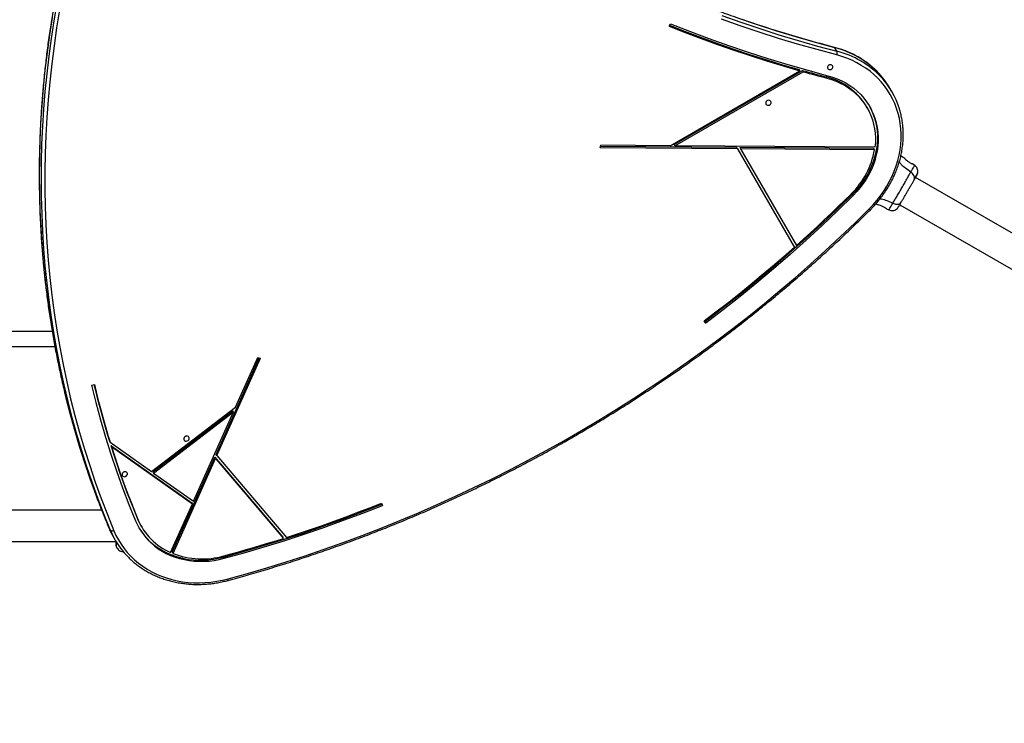
# Model space of a CAD drawing. Units: millimetres. Extents: x 165 to 10372, y 5032 to 12222.
# Drawn here: x 5823 to 6877, y 8299 to 9052 of the extents above; entities that cross this region are included whole.
import ezdxf

# ---------------------------------------------------------------- set-up
doc = ezdxf.new("R2010")
doc.units = ezdxf.units.MM
doc.header["$LTSCALE"] = 50

msp = doc.modelspace()

# ---------------------------------------------------------------- linework, layer by layer
at = {"color": 7, "linetype": 'Continuous', "lineweight": 25}
for p, q in [((6518.7, 9045.6), (6520.1, 9048.1)), ((6698.3, 9018.6), (6696, 9022.4)), ((6519.6, 8917.4), (6658.7, 8997.7)), ((6523.9, 8918.6), (6661.4, 8998)), ((6524.7, 8917.3), (6662.2, 8996.7)), ((6657.9, 8999), (6658.7, 8997.7)), ((6661.4, 8998), (6662.2, 8996.7)), ((6686.8, 8991.1), (6687.6, 8989.8)), ((6757.2, 8975), (6754.9, 8978.9)), ((6730.7, 8958), (6729.9, 8959.2)), ((6445, 8915.2), (6445.4, 8917.9)), ((6519.6, 8917.4), (6445.4, 8917.9)), ((6524.7, 8917.3), (6523.9, 8918.6)), ((6738.9, 8915.7), (6524.7, 8917.3)), ((6591.7, 8914.1), (6445, 8915.2)), ((6591, 8915.4), (6445.2, 8916.5)), ((6591, 8915.4), (6591.7, 8914.1)), ((6591.7, 8914.1), (6652.7, 8808.5)), ((6737.8, 8914.3), (6594.5, 8915.4)), ((6594.5, 8915.4), (6595.2, 8914.1)), ((6738.5, 8913), (6595.2, 8914.1)), ((6595.2, 8914.1), (6655, 8810.5)), ((6738.5, 8913), (6737.8, 8914.3)), ((6781.5, 8896.3), (6779.2, 8897.9)), ((6783.7, 8882.7), (6782.5, 8883.4)), ((7744.5, 8328), (6782.5, 8883.4)), ((6714.9, 8865.5), (6715.7, 8864.2)), ((6740, 8855.2), (6742.4, 8854.1)), ((6765.6, 8854.2), (6766.8, 8853.5)), ((6765.6, 8854.2), (7727.6, 8298.8)), ((6751.4, 8849.8), (6753.9, 8848.6)), ((6557.9, 8727.5), (6556.2, 8729.5)), ((6557.1, 8728.8), (6556.4, 8729.7)), ((6557.1, 8728.8), (6557.9, 8727.5)), ((6033.6, 8586.8), (6079.9, 8690.3)), ((6034.4, 8585.5), (6081.1, 8690)), ((6054.5, 8637.3), (6078.4, 8690.7)), ((6078.4, 8690.7), (6081.1, 8690)), ((5900.5, 8660.9), (5903.4, 8661.8)), ((5964.6, 8568.4), (6054.5, 8637.3)), ((5966.1, 8568.1), (6051.6, 8633.6)), ((5966.8, 8566.8), (6052.3, 8632.3)), ((6009.5, 8536.6), (6052.3, 8632.3)), ((6052.3, 8632.3), (6051.6, 8633.6)), ((5919.5, 8601.1), (5920.2, 8599.8)), ((5920.2, 8599.8), (5964.6, 8568.4)), ((5920.9, 8596.5), (6007.6, 8535.1)), ((5920.9, 8596.5), (5921.6, 8595.2)), ((5921.6, 8595.2), (6008.3, 8533.8)), ((5986.8, 8482), (6032.3, 8583.7)), ((5987.6, 8480.7), (6033, 8582.4)), ((6032.3, 8583.7), (6105.2, 8498.2)), ((6033, 8582.4), (6032.3, 8583.7)), ((6033, 8582.4), (6105.9, 8496.9)), ((6034.4, 8585.5), (6033.6, 8586.8)), ((6034.4, 8585.5), (6109, 8497.9)), ((5966.1, 8568.1), (5966.8, 8566.8)), ((5966.8, 8566.8), (6009.5, 8536.6)), ((5911.2, 8527.2), (4046.9, 8527.2)), ((5985, 8481.7), (6008.3, 8533.8)), ((6007.6, 8535.1), (6008.3, 8533.8)), ((6210.6, 8534.6), (6211, 8533.5)), ((6210.9, 8534.7), (6211.7, 8532.2)), ((6211, 8533.5), (6211.7, 8532.2)), ((5949.4, 8518.2), (5950.1, 8516.9)), ((5920.8, 8505.2), (5918.5, 8509.1)), ((5953.1, 8510.7), (5953.8, 8509.5)), ((5923.6, 8498.9), (5925.8, 8495)), ((6105.9, 8496.9), (6105.2, 8498.2)), ((4033.4, 8493.5), (5926.3, 8493.5)), ((5933.7, 8482.8), (5934.6, 8482.7)), ((5986.8, 8482), (5987.6, 8480.7)), ((6041.7, 8476.9), (6042.5, 8475.6))]:
    msp.add_line(p, q, dxfattribs=at)
at = {"color": 7, "linetype": 'Continuous', "lineweight": 25, "flags": 128}
for points in [[(5920.8, 8505.2), (5913.9, 8522), (5907.4, 8539), (5901.3, 8556.1), (5895.4, 8573.4), (5889.9, 8590.7), (5884.7, 8608.2), (5879.8, 8625.8), (5875.3, 8643.5), (5871.1, 8661.3), (5867.2, 8679.3), (5863.6, 8697.3), (5860.4, 8715.4), (5857.5, 8733.6), (5855, 8751.9), (5852.8, 8770.2), (5850.9, 8788.6), (5849.4, 8807.1), (5848.2, 8825.6), (5847.4, 8844.2), (5846.8, 8862.9), (5846.7, 8881.6), (5846.8, 8900.3), (5847.3, 8919.1), (5848.2, 8937.9), (5849.4, 8956.7), (5850.9, 8975.5), (5852.7, 8994.4), (5854.9, 9013.2), (5857.5, 9032.1), (5860.3, 9051), (5863.5, 9069.8)], [(5858.1, 9054.9), (5855.2, 9036), (5852.7, 9017.1), (5850.5, 8998.3), (5848.6, 8979.4), (5847.1, 8960.6), (5845.9, 8941.8), (5845.1, 8923), (5844.6, 8904.2), (5844.4, 8885.5), (5844.6, 8866.8), (5845.1, 8848.1), (5846, 8829.5), (5847.1, 8811), (5848.7, 8792.5), (5850.5, 8774.1), (5852.7, 8755.7), (5855.3, 8737.5), (5858.2, 8719.3), (5861.4, 8701.2), (5864.9, 8683.2), (5868.8, 8665.2), (5873, 8647.4), (5877.6, 8629.7), (5882.4, 8612.1), (5887.6, 8594.6), (5893.2, 8577.3), (5899, 8560), (5905.2, 8542.9), (5911.7, 8525.9), (5918.5, 8509.1)], [(5866.2, 9063), (5863, 9043.8), (5860.2, 9024.5), (5857.7, 9005.2), (5855.6, 8986), (5853.9, 8966.7), (5852.5, 8947.5), (5851.4, 8928.3), (5850.7, 8909.1), (5850.4, 8890), (5850.4, 8870.8), (5850.7, 8851.8), (5851.4, 8832.8), (5852.5, 8813.8), (5853.9, 8794.9), (5855.7, 8776.1), (5857.9, 8757.3), (5860.3, 8738.6), (5863.2, 8720), (5866.4, 8701.5), (5869.9, 8683.1), (5873.8, 8664.7), (5878, 8646.5), (5882.6, 8628.4), (5887.5, 8610.4), (5892.8, 8592.5), (5898.4, 8574.8), (5904.4, 8557.2), (5910.7, 8539.7), (5917.3, 8522.3), (5924.2, 8505.1)], [(6575.2, 9056.9), (6595.3, 9049.7), (6615.6, 9042.9), (6636.1, 9036.3), (6656.7, 9030.1), (6677.4, 9024.2), (6698.3, 9018.6)], [(6518.7, 9045.6), (6535.8, 9038.8), (6553, 9032.3), (6570.3, 9025.9), (6587.8, 9019.8), (6605.3, 9013.9), (6623, 9008.3), (6640.8, 9002.9), (6658.7, 8997.7)], [(6519.2, 9046.4), (6535, 9040.1), (6552.2, 9033.6), (6569.6, 9027.2), (6587, 9021.1), (6604.6, 9015.2), (6622.2, 9009.6), (6640, 9004.2), (6657.9, 8999)], [(6520.1, 9048.1), (6540.6, 9040), (6561.3, 9032.2), (6582.1, 9024.8), (6603.1, 9017.7), (6624.3, 9010.9), (6645.6, 9004.4), (6667, 8998.2), (6688.7, 8992.4)], [(6698, 9014.6), (6677, 9020.3), (6656.2, 9026.2), (6635.6, 9032.4), (6615.1, 9039), (6594.8, 9045.9), (6574.6, 9053.1)], [(6696, 9022.4), (6675.2, 9028.1), (6654.4, 9034), (6633.8, 9040.2), (6613.4, 9046.8), (6593.1, 9053.6)], [(6732.7, 8849.7), (6737.1, 8854.2), (6741.1, 8858.9), (6744.9, 8863.8), (6748.5, 8868.9), (6751.7, 8874), (6754.7, 8879.4), (6757.4, 8884.8), (6759.7, 8890.3), (6761.8, 8895.9), (6763.5, 8901.5), (6764.8, 8907.2), (6765.9, 8912.9), (6766.6, 8918.6), (6767, 8924.3), (6767, 8930), (6766.7, 8935.6), (6766.1, 8941.2), (6765.1, 8946.7), (6763.8, 8952), (6762.1, 8957.3), (6760.2, 8962.5), (6757.9, 8967.5), (6755.3, 8972.3), (6752.4, 8977), (6749.2, 8981.4), (6745.7, 8985.7), (6742, 8989.7), (6737.9, 8993.6), (6733.7, 8997.1), (6729.2, 9000.5), (6724.4, 9003.5), (6719.5, 9006.3), (6714.4, 9008.9), (6709, 9011.1), (6703.6, 9013), (6698, 9014.6)], [(6693.6, 9003.1), (6693, 9003.7), (6692.2, 9004.1), (6691.2, 9004.2), (6690.2, 9004), (6689.3, 9003.5), (6688.6, 9002.7), (6688.2, 9001.8), (6688.1, 9000.9), (6688.4, 9000.1), (6689, 8999.4), (6689.9, 8999), (6690.8, 8998.9), (6691.8, 8999.1), (6692.7, 8999.6), (6693.4, 9000.4), (6693.8, 9001.3), (6693.9, 9002.2), (6693.6, 9003.1)], [(6661.4, 8998), (6664.6, 8997.1), (6667.7, 8996.2), (6670.9, 8995.4), (6674.1, 8994.5), (6677.3, 8993.6), (6680.4, 8992.8), (6683.6, 8992), (6686.8, 8991.1)], [(6662.2, 8996.7), (6665.3, 8995.8), (6668.5, 8994.9), (6671.7, 8994.1), (6674.8, 8993.2), (6678, 8992.3), (6681.2, 8991.5), (6684.4, 8990.7), (6687.6, 8989.8)], [(6688.7, 8992.4), (6693.7, 8990.9), (6698.6, 8989.1), (6703.4, 8987), (6707.9, 8984.6), (6712.2, 8981.9), (6716.3, 8978.9), (6720.1, 8975.7), (6723.7, 8972.2), (6727, 8968.5), (6730, 8964.5), (6732.7, 8960.4), (6735.1, 8956), (6737.2, 8951.5), (6738.9, 8946.8), (6740.3, 8942), (6741.3, 8937.1), (6742, 8932.1), (6742.3, 8927.1), (6742.3, 8921.9), (6741.9, 8916.8), (6741.2, 8911.6), (6740.1, 8906.5), (6738.7, 8901.4), (6736.9, 8896.3), (6734.8, 8891.4), (6732.3, 8886.5), (6729.6, 8881.7), (6726.5, 8877.1), (6723.2, 8872.6), (6719.6, 8868.3), (6715.7, 8864.2)], [(6687.6, 8989.8), (6692.5, 8988.4), (6697.3, 8986.6), (6701.9, 8984.5), (6706.3, 8982.2), (6710.5, 8979.5), (6714.5, 8976.6), (6718.3, 8973.4), (6721.7, 8970), (6724.9, 8966.3), (6727.8, 8962.4), (6730.4, 8958.3), (6732.7, 8954.1), (6734.7, 8949.7), (6736.3, 8945.1), (6737.6, 8940.4), (6738.6, 8935.6), (6739.2, 8930.7), (6739.4, 8925.7), (6739.4, 8920.7), (6738.9, 8915.7)], [(6627.5, 8964.9), (6626.9, 8965.6), (6626.1, 8966), (6625.1, 8966.1), (6624.1, 8965.9), (6623.2, 8965.4), (6622.5, 8964.6), (6622.1, 8963.7), (6622, 8962.8), (6622.3, 8961.9), (6622.9, 8961.2), (6623.8, 8960.8), (6624.8, 8960.7), (6625.8, 8960.9), (6626.7, 8961.4), (6627.4, 8962.2), (6627.8, 8963.1), (6627.8, 8964), (6627.5, 8964.9)], [(6732.9, 8960.1), (6734.4, 8957.3), (6736.4, 8952.8), (6738.2, 8948.1), (6739.5, 8943.3), (6740.6, 8938.4), (6741.3, 8933.4), (6741.6, 8928.4), (6741.6, 8923.2), (6741.2, 8918.1), (6740.4, 8912.9), (6739.3, 8907.8), (6737.9, 8902.7), (6736.1, 8897.6), (6734, 8892.7), (6731.6, 8887.8), (6728.8, 8883), (6725.8, 8878.4), (6722.4, 8873.9), (6718.8, 8869.6), (6714.9, 8865.5)], [(6714.9, 8865.5), (6698.4, 8849.3), (6681.7, 8833.4), (6664.6, 8817.7), (6647.3, 8802.2), (6629.8, 8787), (6612, 8772), (6593.9, 8757.4), (6575.6, 8742.9), (6557.1, 8728.8)], [(6715.7, 8864.2), (6699.2, 8848), (6682.4, 8832.1), (6665.4, 8816.4), (6648.1, 8800.9), (6630.5, 8785.7), (6612.7, 8770.7), (6594.7, 8756.1), (6576.4, 8741.6), (6557.9, 8727.5)], [(6713.7, 8865.9), (6706.5, 8858.9), (6699.3, 8851.8), (6692.1, 8844.8), (6684.7, 8837.9), (6677.4, 8831), (6670, 8824.1), (6662.5, 8817.3), (6655, 8810.5)], [(6046.6, 8453.5), (6067.3, 8459.3), (6087.9, 8465.3), (6108.6, 8471.7), (6129.1, 8478.3), (6149.5, 8485.3), (6169.9, 8492.5), (6190.2, 8500), (6210.4, 8507.8), (6230.5, 8516), (6250.5, 8524.3), (6270.3, 8533), (6290.1, 8542), (6309.7, 8551.2), (6329.3, 8560.8), (6348.7, 8570.5), (6367.9, 8580.6), (6387, 8590.9), (6406, 8601.5), (6424.8, 8612.4), (6443.5, 8623.5), (6462, 8634.9), (6480.4, 8646.6), (6498.5, 8658.5), (6516.5, 8670.6), (6534.4, 8683), (6552, 8695.6), (6569.5, 8708.5), (6586.7, 8721.6), (6603.8, 8735), (6620.7, 8748.6), (6637.3, 8762.4), (6653.8, 8776.4), (6670, 8790.6), (6686, 8805.1), (6701.8, 8819.7), (6717.4, 8834.6), (6732.7, 8849.7)], [(6652.7, 8808.5), (6641, 8798.2), (6629.2, 8788), (6617.3, 8778), (6605.3, 8768), (6593.2, 8758.2), (6581, 8748.5), (6568.7, 8739), (6556.2, 8729.5)], [(5858.3, 8718.3), (5843.4, 8718.3), (5817.5, 8718.3), (5791.5, 8718.3), (5765.5, 8718.3), (5749.6, 8718.3)], [(5753.5, 8702.3), (5765.5, 8702.3), (5791.5, 8702.3), (5817.5, 8702.3), (5843.4, 8702.3), (5861.1, 8702.3)], [(5900.5, 8660.9), (5905.1, 8642.3), (5910.1, 8623.8), (5915.4, 8605.4), (5921.1, 8587.2), (5927.1, 8569.1), (5933.5, 8551.1), (5940.3, 8533.3), (5947.4, 8515.7)], [(5903, 8661.6), (5904.5, 8655.2), (5906.5, 8647.4), (5908.5, 8639.6), (5910.5, 8631.9), (5912.7, 8624.1), (5914.9, 8616.4), (5917.1, 8608.7), (5919.5, 8601.1)], [(5903.4, 8661.8), (5905.3, 8653.9), (5907.2, 8646.1), (5909.2, 8638.3), (5911.3, 8630.6), (5913.4, 8622.8), (5915.6, 8615.1), (5917.9, 8607.4), (5920.2, 8599.8)], [(6004.6, 8605.2), (6004, 8605.9), (6003.1, 8606.3), (6002.2, 8606.4), (6001.2, 8606.2), (6000.3, 8605.7), (5999.6, 8604.9), (5999.2, 8604), (5999.1, 8603.1), (5999.4, 8602.2), (6000, 8601.6), (6000.8, 8601.1), (6001.8, 8601), (6002.8, 8601.3), (6003.7, 8601.8), (6004.4, 8602.5), (6004.8, 8603.4), (6004.9, 8604.4), (6004.6, 8605.2)], [(5920.9, 8596.5), (5924.1, 8586.5), (5927.4, 8576.6), (5930.8, 8566.8), (5934.3, 8557), (5937.9, 8547.2), (5941.6, 8537.5), (5945.5, 8527.8), (5949.4, 8518.2)], [(5921.6, 8595.2), (5924.8, 8585.2), (5928.1, 8575.3), (5931.5, 8565.5), (5935, 8555.7), (5938.6, 8545.9), (5942.4, 8536.2), (5946.2, 8526.5), (5950.1, 8516.9)], [(5938.5, 8567.1), (5937.9, 8567.8), (5937.1, 8568.2), (5936.1, 8568.3), (5935.1, 8568.1), (5934.2, 8567.5), (5933.5, 8566.8), (5933.1, 8565.9), (5933, 8565), (5933.3, 8564.1), (5933.9, 8563.4), (5934.8, 8563), (5935.7, 8562.9), (5936.7, 8563.1), (5937.6, 8563.6), (5938.3, 8564.4), (5938.7, 8565.3), (5938.8, 8566.2), (5938.5, 8567.1)], [(6041.7, 8476.9), (6063.2, 8482.8), (6084.5, 8489.1), (6105.8, 8495.7), (6127.1, 8502.6), (6148.2, 8509.9), (6169.2, 8517.5), (6190.2, 8525.3), (6211, 8533.5)], [(6042.5, 8475.6), (6063.9, 8481.5), (6085.3, 8487.8), (6106.6, 8494.4), (6127.8, 8501.3), (6148.9, 8508.6), (6170, 8516.2), (6190.9, 8524), (6211.7, 8532.2)], [(6109, 8497.9), (6121.8, 8502.1), (6134.7, 8506.4), (6147.5, 8510.8), (6160.2, 8515.4), (6172.9, 8520), (6185.6, 8524.8), (6198.3, 8529.7), (6210.9, 8534.7)], [(5949.4, 8518.2), (5951.5, 8513.7), (5953.1, 8510.7)], [(5947.4, 8515.7), (5949.4, 8511.3), (5951.8, 8507), (5954.4, 8503), (5957.4, 8499.1), (5960.6, 8495.4), (5964.1, 8492), (5967.8, 8488.8), (5971.8, 8485.8), (5976, 8483.2), (5980.4, 8480.8), (5985, 8478.6), (5989.8, 8476.8), (5994.7, 8475.3), (5999.7, 8474.1), (6004.9, 8473.1), (6010.2, 8472.5), (6015.5, 8472.3), (6020.9, 8472.3), (6026.3, 8472.6), (6031.7, 8473.3), (6037.1, 8474.3), (6042.5, 8475.6)], [(5950.9, 8508.6), (5951, 8508.3), (5953.7, 8504.3), (5956.6, 8500.4), (5959.8, 8496.7), (5963.3, 8493.3), (5967.1, 8490.1), (5971, 8487.1), (5975.2, 8484.5), (5979.6, 8482.1), (5984.2, 8479.9), (5989, 8478.1), (5993.9, 8476.6), (5999, 8475.4), (6004.1, 8474.4), (6009.4, 8473.8), (6014.7, 8473.6), (6020.1, 8473.6), (6025.5, 8473.9), (6031, 8474.6), (6036.4, 8475.6), (6041.7, 8476.9)], [(5924.2, 8505.1), (5923.7, 8504.9), (5923.1, 8504.8), (5922.6, 8504.7), (5922.1, 8504.7), (5921.6, 8504.7), (5921.3, 8504.8), (5921, 8505), (5920.8, 8505.2)], [(5924.2, 8505.1), (5926.5, 8500.1), (5929.1, 8495.3), (5932, 8490.6), (5935.2, 8486.2), (5938.6, 8481.9), (5942.4, 8477.8), (5946.4, 8474), (5950.7, 8470.4), (5955.2, 8467.1), (5959.9, 8464), (5964.8, 8461.2), (5969.9, 8458.6), (5975.2, 8456.4), (5980.7, 8454.5), (5986.3, 8452.8), (5992.1, 8451.5), (5997.9, 8450.5), (6003.9, 8449.7), (6009.9, 8449.3), (6016, 8449.3), (6022.1, 8449.5), (6028.2, 8450), (6034.4, 8450.9), (6040.5, 8452.1), (6046.6, 8453.5)], [(6042, 8478.2), (6050, 8480.3), (6058, 8482.6), (6066, 8484.9), (6074, 8487.2), (6082, 8489.5), (6090, 8492), (6098, 8494.4), (6105.9, 8496.9)]]:
    msp.add_lwpolyline(points, dxfattribs=at)
at = {"color": 8, "linetype": 'Continuous', "lineweight": 25, "flags": 128}
msp.add_lwpolyline([(6695.7, 9022.7), (6695.9, 9022.7), (6696, 9022.4)], dxfattribs=at)
at = {"color": 8, "linetype": 'Continuous', "lineweight": 25}
for centre, radius, start, end in [((6672.5, 8928.3), 97, 43.1388, 75.9831), ((6674.8, 8924.3), 97.1, 43.5766, 75.9766), ((6734.5, 8851.1), 2.21, 217.723, 260.0969), ((6044.5, 8452.7), 2.21, 339.929, 22.25)]:
    msp.add_arc(centre, radius, start, end, dxfattribs=at)
at = {"color": 7, "linetype": 'Continuous', "lineweight": 25}
for centre, radius, start, end in [((6693.2, 9017), 5.36, 333.4758, 16.4609), ((6670.6, 8924.1), 68.9, 30.6372, 76.4032), ((6678.1, 8934.5), 88.8, 30.0279, 42.6776), ((6680.6, 8930.8), 88.5, 17.2382, 43.1554), ((6653.4, 8927.9), 86.4, 314.2317, 350.0672), ((6733.8, 8824.2), 31.1, 55.4889, 73.9062), ((6011.6, 8543), 66.8, 202.9742, 246.5481), ((5999.7, 8542.9), 88, 202.589, 210.0099), ((6002.4, 8539.2), 88.5, 202.6189, 223.3787), ((6018.5, 8561), 86.1, 248.9121, 285.813)]:
    msp.add_arc(centre, radius, start, end, dxfattribs=at)
for points, knots in [([(6695.7, 9022.7), (6692.3, 9023.6), (6682.4, 9026.2), (6666, 9030.8), (6646.8, 9036.4), (6627.6, 9042.3), (6608.6, 9048.5), (6589.7, 9054.9), (6571, 9061.6), (6552.3, 9068.6), (6533.9, 9075.9), (6515.6, 9083.4), (6497.4, 9091.1), (6479.4, 9099.2), (6461.6, 9107.5), (6443.9, 9116), (6426.4, 9124.8), (6409, 9133.9), (6391.9, 9143.2), (6374.9, 9152.7), (6358.1, 9162.5), (6341.5, 9172.6), (6325, 9182.9), (6308.8, 9193.4), (6292.8, 9204.2), (6276.9, 9215.2), (6261.3, 9226.5), (6245.9, 9237.9), (6230.7, 9249.6), (6215.7, 9261.6), (6200.9, 9273.7), (6186.3, 9286.1), (6172, 9298.7), (6157.9, 9311.5), (6144, 9324.6), (6131.2, 9336.9), (6123.1, 9345.1), (6119.5, 9348.7)], [0, 0, 0, 0, 0.015313, 0.044437, 0.073561, 0.102684, 0.131808, 0.160932, 0.190056, 0.219181, 0.248306, 0.277431, 0.306556, 0.335681, 0.364807, 0.393933, 0.423059, 0.452185, 0.481311, 0.510438, 0.539565, 0.568692, 0.597819, 0.626947, 0.656075, 0.685203, 0.714331, 0.74346, 0.772589, 0.801717, 0.830847, 0.859976, 0.889106, 0.918235, 0.947365, 0.976496, 1, 1, 1, 1]), ([(5925.4, 9297.8), (5924.2, 9294.7), (5920.7, 9285.9), (5915.1, 9271.2), (5908.7, 9253.6), (5902.7, 9236.1), (5896.9, 9218.4), (5891.5, 9200.8), (5886.3, 9183), (5881.4, 9165.3), (5876.8, 9147.5), (5872.5, 9129.7), (5868.6, 9111.8), (5864.9, 9093.9), (5861.5, 9076), (5858.4, 9058.1), (5855.6, 9040.2), (5853.1, 9022.3), (5851, 9004.4), (5849.1, 8986.5), (5847.5, 8968.6), (5846.3, 8950.7), (5845.3, 8932.8), (5844.7, 8915), (5844.3, 8897.1), (5844.3, 8879.4), (5844.6, 8861.6), (5845.1, 8843.9), (5846, 8826.2), (5847.2, 8808.6), (5848.7, 8791.1), (5850.5, 8773.6), (5852.6, 8756.1), (5855, 8738.8), (5857.7, 8721.5), (5860.7, 8704.3), (5864, 8687.1), (5867.6, 8670.1), (5871.5, 8653.1), (5875.8, 8636.3), (5880.3, 8619.5), (5885.1, 8602.8), (5890.2, 8586.3), (5895.6, 8569.8), (5901.3, 8553.5), (5907.2, 8537.3), (5913, 8522.5), (5916.8, 8513.2), (5918.5, 8509.2)], [0, 0, 0, 0, 0.011637, 0.033725, 0.055813, 0.077902, 0.09999, 0.122078, 0.144165, 0.166253, 0.18834, 0.210427, 0.232514, 0.254601, 0.276688, 0.298774, 0.320861, 0.342947, 0.365032, 0.387118, 0.409203, 0.431289, 0.453374, 0.475458, 0.497543, 0.519627, 0.541711, 0.563795, 0.585879, 0.607962, 0.630045, 0.652128, 0.674211, 0.696293, 0.718376, 0.740458, 0.76254, 0.784621, 0.806703, 0.828784, 0.850865, 0.872946, 0.895027, 0.917107, 0.939188, 0.961268, 0.983348, 1, 1, 1, 1]), ([(6743.2, 8994.8), (6742.9, 8995.1), (6741.4, 8996.8), (6738.5, 8999.7), (6734.4, 9003.2), (6730.2, 9006.5), (6725.7, 9009.6), (6721.1, 9012.5), (6716.3, 9015.1), (6711.3, 9017.4), (6706.1, 9019.5), (6700.9, 9021.3), (6697.4, 9022.3), (6695.7, 9022.7)], [0, 0, 0, 0, 0.0274, 0.125177, 0.222978, 0.320804, 0.418653, 0.516536, 0.614453, 0.712399, 0.81038, 0.908393, 1, 1, 1, 1]), ([(6734.1, 8848.9), (6734.9, 8849.6), (6737, 8851.8), (6740.4, 8855.6), (6744.2, 8860.2), (6747.8, 8865), (6751.2, 8869.8), (6754.2, 8874.9), (6757.1, 8880), (6759.6, 8885.2), (6761.8, 8890.6), (6763.8, 8895.9), (6765.5, 8901.4), (6766.9, 8906.9), (6767.9, 8912.4), (6768.7, 8917.9), (6769.2, 8923.4), (6769.4, 8928.9), (6769.2, 8934.4), (6768.8, 8939.8), (6768, 8945.1), (6766.9, 8950.4), (6766, 8954.3), (6765.3, 8956.4), (6765.1, 8956.8)], [0, 0, 0, 0, 0.02557, 0.073747, 0.121926, 0.170102, 0.218277, 0.266445, 0.31461, 0.362768, 0.410918, 0.459061, 0.507192, 0.555313, 0.603419, 0.651513, 0.699591, 0.747652, 0.795697, 0.843726, 0.891737, 0.939731, 0.987711, 1, 1, 1, 1]), ([(6771, 8903.6), (6769.7, 8904.5), (6768.3, 8905.4), (6766.9, 8906.4), (6766.7, 8906.5)], [0, 0, 0, 0, 0.89958, 1, 1, 1, 1]), ([(6771, 8903.6), (6771, 8903.5), (6771.1, 8903.5), (6771.7, 8902.9), (6772.7, 8902), (6773.9, 8901), (6775.3, 8900), (6776.7, 8899.1), (6778, 8898.5), (6778.8, 8898.1), (6779.3, 8897.9), (6779.2, 8897.9), (6779.2, 8897.9)], [0, 0, 0, 0, 0.105385, 0.210716, 0.317413, 0.426353, 0.535474, 0.642398, 0.747868, 0.854166, 0.961412, 1, 1, 1, 1]), ([(6784.8, 8888.6), (6784.9, 8889.3), (6785, 8890.8), (6784.3, 8893), (6783.2, 8895), (6782, 8895.9), (6781.4, 8896.4)], [0, 0, 0, 0, 0.2499316, 0.5000194, 0.7500446, 1, 1, 1, 1]), ([(6758.1, 8855.8), (6758.8, 8857), (6760.1, 8859.3), (6762.6, 8863.4), (6765.2, 8867.8), (6767.9, 8872.4), (6770.5, 8877), (6773, 8881.5), (6775.3, 8885.6), (6776.6, 8888), (6777.3, 8889.1)], [0, 0, 0, 0, 0.1244479, 0.2484573, 0.3734533, 0.4998227, 0.6260675, 0.7509972, 0.8753139, 1, 1, 1, 1]), ([(6780.9, 8880.8), (6781.1, 8881.2), (6781.5, 8882.2), (6781.4, 8883.9), (6780.7, 8885.7), (6779.4, 8887.6), (6778, 8888.6), (6777.3, 8889.1)], [0, 0, 0, 0, 0.1867629, 0.3735382, 0.5602936, 0.7802019, 1, 1, 1, 1]), ([(6780.9, 8880.8), (6781.4, 8881.5), (6782.2, 8883), (6783.1, 8884.6), (6783.7, 8885.5), (6783.9, 8885.9), (6783.8, 8885.8), (6783.8, 8885.8)], [0, 0, 0, 0, 0.247185, 0.494415, 0.742135, 0.990542, 1, 1, 1, 1]), ([(6781.3, 8881.7), (6781.8, 8882.6), (6782.8, 8884.4), (6783.9, 8886.5), (6784.6, 8888), (6784.7, 8888.4), (6784.8, 8888.6)], [0, 0, 0, 0, 0.243499, 0.491199, 0.743286, 1, 1, 1, 1]), ([(6782.9, 8884.2), (6783.4, 8885.1), (6784.4, 8887), (6784.7, 8888), (6784.8, 8888.6)], [0, 0, 0, 0, 0.483404, 1, 1, 1, 1]), ([(6767.1, 8856.9), (6767.6, 8857.7), (6768.6, 8859.4), (6770.3, 8862.4), (6772.1, 8865.5), (6774, 8868.8), (6775.9, 8872.1), (6777.8, 8875.3), (6779.5, 8878.2), (6780.4, 8879.9), (6780.9, 8880.8)], [0, 0, 0, 0, 0.124909, 0.249842, 0.374593, 0.49979, 0.624955, 0.74966, 0.874772, 1, 1, 1, 1]), ([(6758.1, 8855.8), (6758.8, 8855.5), (6760.1, 8855), (6762.2, 8854.6), (6764.2, 8854.8), (6766, 8855.5), (6766.8, 8856.4), (6767.1, 8856.9)], [0, 0, 0, 0, 0.1867241, 0.3735079, 0.5603373, 0.7801506, 1, 1, 1, 1]), ([(6762.3, 8849.6), (6762.5, 8849.8), (6762.9, 8850.2), (6763.8, 8851.4), (6764.7, 8852.7), (6765.3, 8853.8), (6765.6, 8854.2)], [0, 0, 0, 0, 0.2830954, 0.557408, 0.821397, 1, 1, 1, 1]), ([(6764.4, 8852.2), (6764.6, 8852.5), (6764.9, 8853), (6765.8, 8854.6), (6766.7, 8856.1), (6767.1, 8856.9)], [0, 0, 0, 0, 0.333518, 0.666508, 1, 1, 1, 1]), ([(6046.6, 8451.9), (6050, 8452.9), (6060.1, 8455.6), (6076.6, 8460.3), (6096.3, 8466.2), (6115.8, 8472.3), (6135.3, 8478.7), (6154.7, 8485.4), (6174.1, 8492.3), (6193.3, 8499.5), (6212.5, 8507), (6231.6, 8514.7), (6250.6, 8522.7), (6269.5, 8530.9), (6288.3, 8539.4), (6307, 8548.2), (6325.5, 8557.2), (6344, 8566.4), (6362.3, 8575.9), (6380.5, 8585.6), (6398.6, 8595.6), (6416.6, 8605.8), (6434.4, 8616.3), (6452.1, 8627), (6469.6, 8637.9), (6487, 8649), (6504.2, 8660.4), (6521.3, 8672), (6538.2, 8683.8), (6554.9, 8695.9), (6571.5, 8708.1), (6587.9, 8720.6), (6604.1, 8733.3), (6620.2, 8746.1), (6636, 8759.2), (6651.7, 8772.5), (6667.2, 8786), (6682.5, 8799.7), (6697.5, 8813.6), (6712.4, 8827.6), (6724.6, 8839.4), (6731.8, 8846.6), (6734.1, 8848.9)], [0, 0, 0, 0, 0.013501, 0.039133, 0.064766, 0.090399, 0.116032, 0.141665, 0.167298, 0.192931, 0.218565, 0.244198, 0.269831, 0.295464, 0.321097, 0.34673, 0.372363, 0.397996, 0.42363, 0.449263, 0.474896, 0.500529, 0.526162, 0.551796, 0.577429, 0.603062, 0.628695, 0.654328, 0.679962, 0.705595, 0.731228, 0.756861, 0.782494, 0.808127, 0.833761, 0.859394, 0.885027, 0.91066, 0.936293, 0.961926, 0.987559, 1, 1, 1, 1]), ([(6753.9, 8848.7), (6754.6, 8848.4), (6756, 8847.9), (6758.2, 8847.8), (6760.4, 8848.4), (6761.7, 8849.2), (6762.3, 8849.6)], [0, 0, 0, 0, 0.249945, 0.499978, 0.750055, 1, 1, 1, 1]), ([(6762.3, 8849.6), (6762.7, 8850), (6763.4, 8850.6), (6764.1, 8851.7), (6764.4, 8852.2)], [0, 0, 0, 0, 0.511238, 1, 1, 1, 1]), ([(5926.3, 8494.4), (5926.3, 8494.3), (5926.3, 8493.4), (5926.3, 8492.1), (5926.3, 8491.1), (5926.3, 8490.6), (5926.3, 8490.8), (5926.3, 8490.8)], [0, 0, 0, 0, 0.043887, 0.357889, 0.672502, 0.987988, 1, 1, 1, 1]), ([(5926.4, 8490.9), (5926.4, 8490.5), (5926.5, 8489.1), (5926.7, 8488.3), (5926.9, 8487.8)], [0, 0, 0, 0, 0.285245, 1, 1, 1, 1]), ([(5926.5, 8494.1), (5926.5, 8493.6), (5926.6, 8492), (5926.7, 8490.1), (5926.8, 8488.4), (5926.9, 8488), (5926.9, 8487.8)], [0, 0, 0, 0, 0.1447508, 0.4247745, 0.7097764, 1, 1, 1, 1]), ([(5926.9, 8487.8), (5927.2, 8487.2), (5927.9, 8485.8), (5929.5, 8484.2), (5931.5, 8483.1), (5933, 8482.9), (5933.7, 8482.8)], [0, 0, 0, 0, 0.249936, 0.500038, 0.75005, 1, 1, 1, 1]), ([(5938.3, 8478.4), (5938.8, 8477.8), (5940.5, 8475.9), (5943.7, 8472.9), (5947.8, 8469.4), (5952.2, 8466.2), (5956.7, 8463.2), (5961.4, 8460.4), (5966.3, 8457.9), (5971.4, 8455.7), (5976.6, 8453.7), (5981.9, 8452), (5987.4, 8450.5), (5993, 8449.4), (5998.7, 8448.5), (6004.4, 8447.9), (6010.2, 8447.5), (6016.1, 8447.5), (6022, 8447.8), (6027.9, 8448.3), (6033.8, 8449.1), (6039.6, 8450.2), (6043.9, 8451.2), (6046.1, 8451.8), (6046.6, 8451.9)], [0, 0, 0, 0, 0.021535, 0.069904, 0.118284, 0.166677, 0.215082, 0.263504, 0.311944, 0.360398, 0.408869, 0.457354, 0.505857, 0.554371, 0.602899, 0.651438, 0.699988, 0.748547, 0.797112, 0.845685, 0.894265, 0.94285, 0.988891, 1, 1, 1, 1])]:
    msp.add_open_spline(points, degree=3, knots=knots, dxfattribs=at)
at = {"color": 8, "linetype": 'Continuous', "lineweight": 25}
for points, knots in [([(6777.3, 8889.1), (6775.4, 8890.5), (6771.8, 8893), (6767.6, 8896.7), (6765.7, 8899.2), (6765, 8900)], [0, 0, 0, 0, 0.410866, 0.791868, 1, 1, 1, 1]), ([(6777.3, 8889.1), (6777.9, 8890.2), (6779.2, 8892.4), (6780.5, 8894.7), (6781.2, 8896), (6781.5, 8896.5), (6781.4, 8896.4), (6781.4, 8896.4)], [0, 0, 0, 0, 0.251106, 0.501215, 0.750579, 0.999872, 1, 1, 1, 1]), ([(6744.6, 8860.7), (6745, 8860.6), (6747.4, 8860.2), (6752, 8858.7), (6756, 8856.8), (6758.1, 8855.8)], [0, 0, 0, 0, 0.088775, 0.527205, 1, 1, 1, 1]), ([(6753.9, 8848.7), (6753.9, 8848.7), (6753.8, 8848.6), (6754.1, 8849), (6754.9, 8850.3), (6756.2, 8852.6), (6757.5, 8854.8), (6758.1, 8855.8)], [0, 0, 0, 0, 0.000083, 0.248337, 0.497985, 0.748274, 1, 1, 1, 1]), ([(5933.7, 8483.8), (5933.7, 8483.6), (5933.7, 8482.9), (5933.8, 8482.6), (5933.7, 8482.8), (5933.7, 8482.8)], [0, 0, 0, 0, 0.2217095, 0.9995989, 1, 1, 1, 1])]:
    msp.add_open_spline(points, degree=3, knots=knots, dxfattribs=at)

doc.saveas('drawing.dxf')
